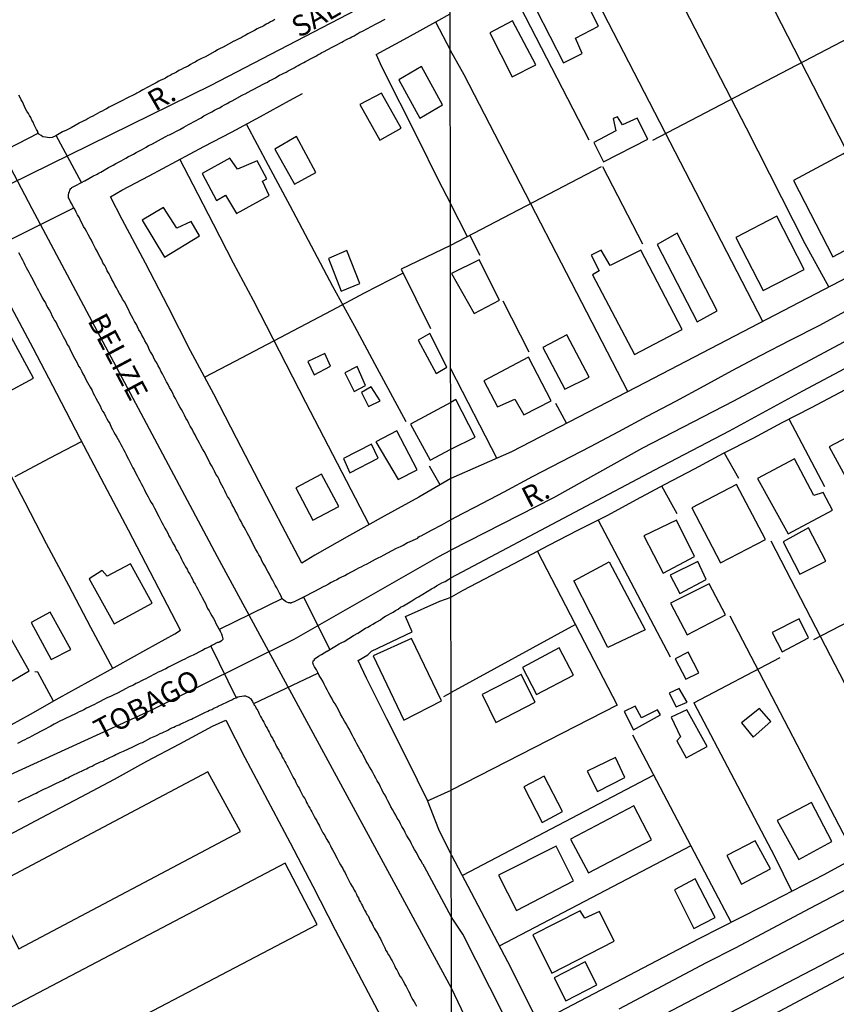
# Model space of a CAD drawing. Units: millimetres. Extents: x 185548 to 187960, y 1660429 to 1663203.
# Drawn here: x 186461 to 186559, y 1662438 to 1662556 of the extents above; entities that cross this region are included whole.
import ezdxf
from ezdxf.enums import TextEntityAlignment as Align

# ---------------------------------------------------------------- set-up
doc = ezdxf.new("R2010")
doc.units = ezdxf.units.MM
for name, color, linetype in [('V-CRUZAMENTO', 1, 'Continuous'), ('V-EDIFICACAO', 2, 'Continuous'), ('V-EDIFICACAO_IDENTIFICADA', 40, 'Continuous'), ('V-EIXO_DE_LOGRADOURO', 3, 'Continuous'), ('V-LOTE', 1, 'Continuous'), ('V-NOME_DOS_LOGRADOUROS', 7, 'Continuous'), ('V-QUADRA', 2, 'Continuous'), ('V-TESTADA', 5, 'Continuous'), ('X-LIMITE_1000', 7, 'Continuous')]:
    doc.layers.add(name, color=color, linetype=linetype)

msp = doc.modelspace()

# ---------------------------------------------------------------- linework, layer by layer
at = {"layer": 'V-CRUZAMENTO'}
msp.add_lwpolyline([(186459.62, 1662529.73), (186467.17, 1662533.51), (186467.11, 1662533.62), (186466.94, 1662533.97), (186466.72, 1662534.31), (186466.57, 1662534.65), (186466.55, 1662534.65), (186466.55, 1662534.99), (186466.57, 1662535.34), (186466.64, 1662535.42), (186466.7, 1662535.64), (186466.7, 1662535.66), (186466.79, 1662535.7), (186466.79, 1662535.81), (186466.9, 1662535.85), (186466.94, 1662535.94), (186467.02, 1662535.96), (186467.26, 1662536.11), (186467.56, 1662536.26), (186467.86, 1662536.41), (186468.08, 1662536.53), (186465.06, 1662542.2), (186464.99, 1662542.16), (186464.56, 1662541.96), (186464.3, 1662541.92), (186464.3, 1662541.9), (186464, 1662541.94), (186463.75, 1662541.98), (186463.45, 1662542.05), (186463.23, 1662542.18), (186462.95, 1662542.37), (186462.91, 1662542.39), (186462.91, 1662542.48), (186455.27, 1662538.54)], dxfattribs=at)
msp.add_lwpolyline([(186494.86, 1662486.65), (186494.18, 1662486.3), (186493.69, 1662486.06), (186493.35, 1662485.94), (186493.34, 1662485.91), (186493.22, 1662485.91), (186493.2, 1662485.96), (186493, 1662485.96), (186492.83, 1662486.04), (186492.66, 1662486.11), (186492.42, 1662486.3), (186492.29, 1662486.39), (186492.29, 1662486.47), (186492.28, 1662486.48), (186484.66, 1662482.75), (186484.79, 1662482.53), (186484.93, 1662482.23), (186485.04, 1662481.93), (186485.11, 1662481.63), (186485.11, 1662481.52), (186485.04, 1662481.46), (186484.96, 1662481.39), (186484.77, 1662481.26), (186484.7, 1662481.26), (186484.64, 1662481.17), (186484.47, 1662481.17), (186484.38, 1662481.13), (186484.31, 1662481.09), (186484.17, 1662481), (186483.87, 1662480.85), (186483.67, 1662480.74), (186486.72, 1662474.51), (186486.93, 1662474.63), (186487.13, 1662474.67), (186487.38, 1662474.72), (186487.64, 1662474.74), (186487.85, 1662474.74), (186487.9, 1662474.7), (186488, 1662474.67), (186488.13, 1662474.65), (186488.16, 1662474.61), (186488.18, 1662474.59), (186488.28, 1662474.59), (186488.3, 1662474.5), (186488.37, 1662474.48), (186488.45, 1662474.44), (186488.54, 1662474.33), (186488.69, 1662474.08), (186488.73, 1662473.97), (186488.76, 1662473.9), (186488.84, 1662473.82), (186496.56, 1662477.5), (186496.54, 1662477.55), (186496.37, 1662477.89), (186496.15, 1662478.24), (186496, 1662478.58), (186495.98, 1662478.68), (186495.96, 1662478.71), (186496, 1662478.92), (186496, 1662478.97), (186496.11, 1662479.05), (186496.13, 1662479.11), (186496.16, 1662479.2), (186496.24, 1662479.27), (186496.63, 1662479.52), (186496.99, 1662479.73), (186497.29, 1662479.93), (186497.64, 1662480.12), (186497.66, 1662480.13), (186498, 1662480.33)], close=True, dxfattribs=at)
at = {"layer": 'V-EDIFICACAO'}
for points in [[(186525.34, 1662559.95), (186525.73, 1662558.96), (186522.82, 1662557.37), (186526.12, 1662550.95), (186528.35, 1662552.08), (186527.56, 1662553.92), (186530.35, 1662555.37), (186527.49, 1662561.01), (186525.34, 1662559.95)], [(186519.98, 1662556), (186517.24, 1662554.54), (186519.92, 1662549.24), (186522.77, 1662550.7), (186519.98, 1662556)], [(186509.04, 1662550.5), (186506.28, 1662548.88), (186508.82, 1662544.29), (186511.54, 1662545.88), (186509.04, 1662550.5)], [(186504.22, 1662547.28), (186501.6, 1662545.91), (186504.02, 1662541.63), (186506.57, 1662543.06), (186504.22, 1662547.28)], [(186533.24, 1662543.49), (186532.63, 1662544.46), (186532.08, 1662544.25), (186532.4, 1662542.75), (186529.78, 1662541.34), (186530.92, 1662539.03), (186536.28, 1662541.76), (186534.98, 1662544.28), (186533.24, 1662543.49)], [(186493.99, 1662542.07), (186491.38, 1662540.54), (186493.73, 1662536.35), (186496.32, 1662537.74), (186493.99, 1662542.07), (186493.99, 1662542.07)], [(186486.86, 1662538.15), (186485.96, 1662539.47), (186482.64, 1662537.62), (186484.35, 1662534.37), (186485.45, 1662535.01), (186486.74, 1662532.79), (186490.7, 1662534.96), (186489.89, 1662536.72), (186490.41, 1662536.99), (186489.24, 1662539.16), (186486.86, 1662538.15)], [(186553.8, 1662536.77), (186558.56, 1662527.6), (186564.61, 1662530.79), (186559.85, 1662540.03), (186553.8, 1662536.77)], [(186479.59, 1662531.03), (186477.98, 1662533.55), (186475.39, 1662531.99), (186478.08, 1662527.56), (186482.32, 1662530.13), (186481.3, 1662531.83), (186479.59, 1662531.03)], [(186551.79, 1662532.49), (186546.85, 1662529.93), (186550.14, 1662523.55), (186555.11, 1662526.09), (186551.79, 1662532.49)], [(186539.79, 1662530.45), (186537.39, 1662529.07), (186542.22, 1662519.76), (186544.63, 1662521.1), (186539.79, 1662530.45)], [(186500.05, 1662528.36), (186497.83, 1662527.41), (186499.34, 1662523.48), (186501.59, 1662524.39), (186500.05, 1662528.36)], [(186535.43, 1662528.4), (186531.72, 1662526.54), (186530.66, 1662528.4), (186529.43, 1662527.79), (186530.4, 1662525.92), (186529.63, 1662525.42), (186534.67, 1662515.84), (186540.41, 1662518.83), (186535.43, 1662528.4)], [(186512.64, 1662525.59), (186515.38, 1662520.78), (186515.38, 1662520.78), (186515.38, 1662520.78), (186518.43, 1662522.38), (186515.95, 1662527.23), (186512.64, 1662525.59)], [(186456.99, 1662522.79), (186451.24, 1662519.72), (186455.32, 1662511.56), (186457.77, 1662512.79), (186458.89, 1662511.13), (186462.3, 1662513.01), (186456.99, 1662522.79)], [(186510.02, 1662518.37), (186508.64, 1662517.58), (186510.79, 1662513.57), (186512.06, 1662514.33), (186510.02, 1662518.37)], [(186526.54, 1662518.22), (186523.63, 1662516.69), (186526.28, 1662511.67), (186529.2, 1662513.13), (186526.54, 1662518.22)], [(186495.34, 1662514.98), (186496.12, 1662513.4), (186498.07, 1662514.42), (186497.4, 1662515.97), (186495.34, 1662514.98)], [(186521.91, 1662515.52), (186521.91, 1662515.52), (186516.52, 1662512.68), (186518.18, 1662509.55), (186520.28, 1662510.47), (186521.36, 1662508.56), (186524.65, 1662510.28), (186521.91, 1662515.52)], [(186499.8, 1662513.63), (186500.93, 1662511.37), (186502.27, 1662512.11), (186501.29, 1662514.38), (186499.8, 1662513.63)], [(186502.98, 1662511.93), (186501.82, 1662511.26), (186502.63, 1662509.58), (186504.04, 1662510.28), (186502.98, 1662511.93)], [(186512.55, 1662510.08), (186507.71, 1662507.47), (186510.06, 1662503.14), (186512.56, 1662504.45), (186515.48, 1662505.91), (186513.15, 1662510.43)], [(186506.05, 1662506.66), (186503.53, 1662505.32), (186506.21, 1662500.79), (186508.5, 1662501.95), (186506.05, 1662506.66)], [(186558.1, 1662504.73), (186560.03, 1662501.19), (186564.35, 1662503.48), (186562.52, 1662507.06), (186558.1, 1662504.73)], [(186499.63, 1662503.33), (186500.39, 1662501.61), (186503.82, 1662503.38), (186502.99, 1662505.03)], [(186549.49, 1662500.91), (186553.18, 1662494.24), (186558.51, 1662497.12), (186557.39, 1662499.23), (186556.24, 1662498.88), (186553.94, 1662503.3), (186549.49, 1662500.91)], [(186496.97, 1662501.42), (186496.97, 1662501.42), (186493.88, 1662499.8), (186495.96, 1662495.9), (186499.06, 1662497.54), (186496.97, 1662501.42)], [(186546.95, 1662500.2), (186541.57, 1662497.38), (186545.03, 1662490.75), (186550.42, 1662493.59), (186546.95, 1662500.2)], [(186535.77, 1662494), (186538.1, 1662489.51), (186541.9, 1662491.54), (186539.73, 1662495.91), (186535.77, 1662494)], [(186555.63, 1662494.96), (186552.56, 1662493.28), (186554.56, 1662489.39), (186557.71, 1662490.98), (186555.63, 1662494.96)], [(186527.38, 1662488.6), (186531.61, 1662490.9), (186535.93, 1662482.72), (186531.45, 1662480.57), (186527.38, 1662488.6)], [(186538.97, 1662489.29), (186540.13, 1662487.09), (186543.31, 1662488.78), (186542.27, 1662490.93), (186538.97, 1662489.29)], [(186470.59, 1662489.84), (186469, 1662488.84), (186472.02, 1662483.41), (186476.61, 1662485.92), (186474.01, 1662490.64), (186471.17, 1662489.16), (186470.59, 1662489.84)], [(186539.01, 1662485.9), (186541.01, 1662482.1), (186545.61, 1662484.51), (186543.67, 1662488.25), (186539.01, 1662485.9)], [(186464.33, 1662484.82), (186462.05, 1662483.6), (186464.44, 1662479.12), (186466.8, 1662480.32), (186464.33, 1662484.82)], [(186551.24, 1662482.37), (186552.43, 1662480.06), (186555.62, 1662481.73), (186554.48, 1662484.01), (186551.24, 1662482.37)], [(186459.15, 1662482.46), (186454.8, 1662479.83), (186455.91, 1662477.99), (186457.74, 1662479.07), (186459.28, 1662476.3), (186461.78, 1662477.76), (186459.15, 1662482.46)], [(186507.82, 1662481.64), (186507.82, 1662481.64), (186503.19, 1662479.57), (186506.91, 1662471.83), (186511.42, 1662474.15), (186507.82, 1662481.64)], [(186521.2, 1662478.18), (186522.88, 1662474.94), (186527.33, 1662477.26), (186525.61, 1662480.52), (186521.2, 1662478.18)], [(186541.12, 1662480), (186539.57, 1662479.23), (186540.85, 1662476.78), (186542.41, 1662477.54), (186541.12, 1662480)], [(186516.31, 1662474.94), (186517.99, 1662471.54), (186522.69, 1662473.99), (186521.02, 1662477.31), (186516.31, 1662474.94)], [(186540.04, 1662475.65), (186538.82, 1662475.08), (186539.68, 1662473.44), (186541, 1662474), (186540.04, 1662475.65)], [(186535.52, 1662472.1), (186535.52, 1662472.1), (186534.73, 1662473.53), (186533.43, 1662472.87), (186534.53, 1662470.68), (186537.81, 1662472.48), (186537.43, 1662473.09), (186537.43, 1662473.09), (186535.52, 1662472.1)], [(186547.53, 1662471.51), (186548.94, 1662469.79), (186551.06, 1662471.66), (186549.7, 1662473.23), (186547.53, 1662471.51)], [(186540.98, 1662473.06), (186539.06, 1662472.2), (186540.2, 1662469.84), (186539.78, 1662469.34), (186540.89, 1662467.28), (186543.4, 1662468.68), (186540.98, 1662473.06)], [(186528.96, 1662465.68), (186530.22, 1662463.23), (186533.51, 1662464.94), (186532.36, 1662467.33), (186528.96, 1662465.68)], [(186523.81, 1662465.09), (186521.33, 1662463.79), (186523.54, 1662459.52), (186526.01, 1662460.83), (186523.81, 1662465.09)], [(186526.96, 1662457.5), (186529.11, 1662453.47), (186536.7, 1662457.41), (186534.57, 1662461.51), (186526.96, 1662457.5)], [(186551.84, 1662459.75), (186554.45, 1662455.05), (186558.43, 1662457.21), (186555.96, 1662461.91), (186551.84, 1662459.75)], [(186518.31, 1662453.16), (186520.46, 1662448.91), (186527.33, 1662452.5), (186525.24, 1662456.66), (186518.31, 1662453.16)], [(186549.19, 1662457.3), (186549.19, 1662457.3), (186545.79, 1662455.53), (186547.56, 1662452.11), (186551.05, 1662453.94), (186549.19, 1662457.3)], [(186541.98, 1662452.74), (186539.48, 1662451.42), (186541.82, 1662446.74), (186544.37, 1662448.07), (186541.98, 1662452.74)], [(186528.7, 1662448.02), (186528.11, 1662448.9), (186522.44, 1662445.99), (186524.71, 1662441.37), (186532.22, 1662445.25), (186530.44, 1662448.79), (186528.7, 1662448.02)], [(186525, 1662440.84), (186526.39, 1662438.05), (186530.14, 1662439.98), (186528.74, 1662442.73), (186525, 1662440.84)]]:
    msp.add_lwpolyline(points, close=True, dxfattribs=at)
at = {"layer": 'V-EDIFICACAO_IDENTIFICADA'}
for points in [[(186483.31, 1662465.6), (186456.77, 1662451.59), (186456.77, 1662451.59), (186460.55, 1662444.31), (186487.23, 1662458.43)], [(186492.62, 1662454.63), (186457.39, 1662436.11), (186457.39, 1662436.11), (186461.12, 1662428.72), (186496.45, 1662447.25)]]:
    msp.add_lwpolyline(points, close=True, dxfattribs=at)
at = {"layer": 'V-EIXO_DE_LOGRADOURO'}
for points in [[(186520.06, 1662647.33), (186530.94, 1662628.36), (186546.88, 1662597.8), (186553.77, 1662584.4), (186558.44, 1662574.27), (186565.1, 1662561.39), (186571.76, 1662548.51), (186578.19, 1662535.41), (186581.02, 1662528.62), (186546.57, 1662510.24), (186535.62, 1662504.56), (186524.9, 1662498.58), (186512.57, 1662492.31)], [(186512.63, 1662439.58), (186484.45, 1662491.48), (186462.14, 1662533.38), (186439.64, 1662576.24), (186417.14, 1662619.1), (186401.56, 1662647.18)], [(186833.95, 1662591.06), (186803.65, 1662575.19), (186777.42, 1662560.85), (186750.43, 1662547.25), (186723.59, 1662533.35), (186696.75, 1662519.45), (186670.22, 1662505.55), (186643.69, 1662491.65), (186617.16, 1662477.75), (186590.63, 1662463.85), (186564.1, 1662449.95), (186537.57, 1662436.05), (186519.01, 1662426.16), (186512.63, 1662439.58)], [(186512.48, 1662563.2), (186483.68, 1662548.2), (186459.44, 1662536.28), (186430.4, 1662520.9), (186413.67, 1662511.87), (186397.04, 1662502.84), (186380.41, 1662493.81), (186363.78, 1662485.35), (186347.15, 1662476.6), (186330.52, 1662467.95), (186313.89, 1662459.3), (186298.6, 1662451.04), (186286.39, 1662443.35), (186271.78, 1662435.47), (186255.34, 1662427.49), (186238.9, 1662419.51), (186222.85, 1662411.05), (186207.76, 1662402.4), (186199.43, 1662398.24)], [(186167.1, 1662307.43), (186187.08, 1662318.6), (186201.31, 1662327.15), (186215.92, 1662335.03), (186227.76, 1662342.91), (186243.91, 1662350.98), (186260.45, 1662359.73), (186276.99, 1662368.48), (186293.53, 1662377.23), (186310.64, 1662386.36), (186323.23, 1662392.7), (186337.94, 1662400.1), (186352.84, 1662408.27), (186369.38, 1662417.59), (186386.59, 1662427.49), (186404.09, 1662437.29), (186422.45, 1662446.61), (186440.52, 1662455.93), (186458.59, 1662464.87), (186476.47, 1662473.04), (186493.68, 1662481.59), (186511.11, 1662491.53), (186512.57, 1662492.31)]]:
    msp.add_lwpolyline(points, dxfattribs=at)
at = {"layer": 'V-LOTE'}
for points in [[(186560.07, 1662540.64), (186543.86, 1662572.23), (186543.54, 1662572.65)], [(186535.09, 1662568.31), (186548.11, 1662543.11), (186555.18, 1662529.19), (186558.07, 1662523.96)], [(186550.1, 1662519.82), (186527.82, 1662563.01), (186527.25, 1662564.26)], [(186519.59, 1662560.3), (186529.17, 1662541.66)], [(186503.55, 1662551.93), (186507.33, 1662553.98), (186510.74, 1662555.89), (186512.49, 1662556.86)], [(186510.72, 1662555.88), (186512.5, 1662552.42)], [(186562.34, 1662554.91), (186536.83, 1662541.6)], [(186503.55, 1662551.93), (186504.21, 1662550.5), (186508.57, 1662541.85), (186511.03, 1662536.86), (186512.52, 1662534)], [(186533.85, 1662511.37), (186514.18, 1662549.5), (186512.5, 1662552.42)], [(186512.56, 1662500.9), (186508.7, 1662498.68), (186504.52, 1662496.39), (186500.36, 1662494.04), (186496.2, 1662491.67), (186494.6, 1662490.74), (186492.24, 1662495.22), (186489.5, 1662500.5), (186486.76, 1662505.78), (186484.04, 1662511.06), (186481.22, 1662516.3), (186478.52, 1662521.56), (186475.8, 1662526.82), (186472.98, 1662532.08), (186471.58, 1662534.8), (186472.96, 1662535.61), (186476.23, 1662537.36), (186479.52, 1662539.11), (186482.83, 1662540.86), (186486.14, 1662542.61), (186489.63, 1662544.5), (186493.12, 1662546.39), (186494.7, 1662547.24)], [(186507.17, 1662507.75), (186503.68, 1662514.2), (186500.99, 1662519.22), (186498.36, 1662524.02), (186495.79, 1662528.86), (186493.22, 1662533.72), (186490.59, 1662538.6), (186487.94, 1662543.58)], [(186502.73, 1662495.38), (186495.12, 1662510.05), (186488.8, 1662522.32), (186486.39, 1662526.84), (186483.98, 1662531.54), (186481.55, 1662536.24), (186479.95, 1662539.34)], [(186530.67, 1662538.44), (186512.53, 1662528.96)], [(186530.83, 1662538.46), (186535.62, 1662529.14)], [(186556.24, 1662481.55), (186579.61, 1662493.67), (186587.28, 1662497.74), (186610.51, 1662509.75), (186639.75, 1662525.01), (186647.43, 1662529.02), (186642.84, 1662537.94)], [(186572.22, 1662535.68), (186574.01, 1662532.26), (186535.98, 1662512.47), (186519.85, 1662504.13), (186512.56, 1662500.9)], [(186514.55, 1662530.02), (186512.52, 1662534)], [(186514.83, 1662530.16), (186516.05, 1662527.8)], [(186512.53, 1662528.96), (186506.59, 1662526.1), (186510.11, 1662518.97)], [(186506.83, 1662525.61), (186502.11, 1662523.22), (186498.25, 1662521.15), (186494.35, 1662519.1), (186490.45, 1662517.05), (186486.55, 1662515), (186482.93, 1662513.12)], [(186586.1, 1662525.24), (186566.16, 1662514.82), (186555.93, 1662509.44), (186552.4, 1662507.6), (186548.92, 1662505.73), (186545.34, 1662503.92), (186541.86, 1662502.05), (186538.33, 1662500.21), (186534.88, 1662498.34), (186531.43, 1662496.47), (186527.82, 1662494.66), (186524.32, 1662492.85), (186520.9, 1662491.04), (186517.45, 1662489.23), (186514, 1662487.42), (186512.58, 1662486.63)], [(186448.26, 1662522.78), (186450.86, 1662517.94), (186453.46, 1662513), (186456, 1662508.02), (186458.66, 1662503.04), (186461.28, 1662498.06), (186463.86, 1662493.08), (186466.52, 1662488.06), (186469.18, 1662483.04), (186471.84, 1662478.08)], [(186458.48, 1662470.64), (186461.94, 1662472.55), (186465.42, 1662474.5), (186468.9, 1662476.45), (186472.38, 1662478.38), (186475.86, 1662480.31), (186479.34, 1662482.24), (186480.03, 1662482.68), (186473.75, 1662494.68), (186470.86, 1662500.15), (186467.97, 1662505.64), (186465.12, 1662511.13), (186462.27, 1662516.6), (186459.36, 1662522.09)], [(186521.98, 1662516.11), (186518.86, 1662522.25)], [(186518.15, 1662503.27), (186512.54, 1662514.12)], [(186526.49, 1662507.56), (186525.19, 1662509.94)], [(186557.58, 1662499.91), (186553.27, 1662508.06)], [(186460.1, 1662501.16), (186464.26, 1662503.35), (186468.11, 1662505.38)], [(186545.48, 1662503.99), (186547.2, 1662500.94)], [(186512.62, 1662455.6), (186519.36, 1662442.78), (186521.6, 1662438.42), (186523.08, 1662435.39), (186542.47, 1662445.54), (186550.04, 1662449.39), (186557.5, 1662453.24), (186564.85, 1662457.25), (186572.31, 1662461.21), (186579.61, 1662465.06), (186586.96, 1662468.91), (186594.31, 1662472.76), (186601.71, 1662476.55), (186609.06, 1662480.34), (186616.08, 1662484.13), (186623.21, 1662487.92), (186630.45, 1662491.71), (186637.58, 1662495.5), (186644.88, 1662499.29), (186652.18, 1662503.08), (186653.45, 1662503.73)], [(186511.27, 1662500.16), (186509.97, 1662502.41)], [(186539.8, 1662496.65), (186537.96, 1662500.01)], [(186530.31, 1662495.91), (186538.97, 1662479.46)], [(186551.06, 1662493.43), (186557.07, 1662481.86), (186564.54, 1662467.45)], [(186523, 1662492.15), (186532.57, 1662473.65), (186512.61, 1662463.41)], [(186507.09, 1662484.32), (186511.25, 1662486.17), (186512.58, 1662486.63)], [(186507.9, 1662482.48), (186507.09, 1662484.32)], [(186561.29, 1662455.31), (186546.18, 1662484.33)], [(186527.56, 1662483.33), (186512.59, 1662475.17)], [(186512.62, 1662455.6), (186511.12, 1662458.67), (186509.74, 1662462.16), (186507.33, 1662467.07), (186504.87, 1662471.98), (186502.41, 1662476.89), (186501.42, 1662479.02), (186502.57, 1662479.69)], [(186541.81, 1662473.9), (186552.19, 1662479.39)], [(186464.72, 1662474.11), (186462.83, 1662477.62), (186462.49, 1662477.66)], [(186511.72, 1662474.67), (186512.59, 1662475.17)], [(186541.81, 1662473.9), (186551.51, 1662455.46), (186553.59, 1662451.22)], [(186432.53, 1662443.74), (186447.94, 1662452.03), (186451.96, 1662454.1), (186455.98, 1662456.23), (186460, 1662458.36), (186464.02, 1662460.49), (186468.04, 1662462.62), (186472.06, 1662464.75), (186475.98, 1662466.88), (186479.92, 1662468.99), (186483.86, 1662471.1), (186485.48, 1662471.85), (186487.74, 1662467.33), (186490.5, 1662462.22), (186493.22, 1662457.07), (186495.94, 1662451.87), (186498.62, 1662446.59), (186501.42, 1662441.33), (186504.18, 1662436.07), (186506.9, 1662430.81), (186509.62, 1662425.55), (186512.66, 1662420.21)], [(186534.41, 1662470.08), (186543.93, 1662451.98), (186546.3, 1662447.49)], [(186536, 1662428.24), (186565.78, 1662444.05), (186594.75, 1662459.3), (186601.57, 1662462.89), (186608.39, 1662466.48), (186613.36, 1662469.09)], [(186513.99, 1662453.18), (186536.96, 1662465.23)], [(186509.76, 1662462.11), (186512.61, 1662463.41)], [(186541.44, 1662456.71), (186518.39, 1662444.65)]]:
    msp.add_lwpolyline(points, dxfattribs=at)
at = {"layer": 'V-QUADRA'}
for points in [[(186491.37, 1662556.14), (186491.12, 1662556.01), (186490.86, 1662555.88), (186490.6, 1662555.73), (186490.34, 1662555.58), (186490.04, 1662555.41), (186489.79, 1662555.28), (186489.49, 1662555.15), (186489.23, 1662555.03), (186488.93, 1662554.85), (186488.67, 1662554.7), (186488.37, 1662554.55), (186488.11, 1662554.42), (186487.81, 1662554.25), (186487.56, 1662554.12), (186487.3, 1662553.97), (186487.04, 1662553.82), (186486.78, 1662553.7), (186486.48, 1662553.57), (186486.42, 1662553.55), (186485.15, 1662552.84), (186484.72, 1662552.62), (186484.47, 1662552.49), (186484.17, 1662552.32), (186484.06, 1662552.26), (186483.01, 1662551.68), (186482.62, 1662551.49), (186482.32, 1662551.34), (186482.06, 1662551.21), (186481.76, 1662551.04), (186481.51, 1662550.91), (186481.21, 1662550.74), (186480.95, 1662550.56), (186480.65, 1662550.43), (186480.39, 1662550.31), (186480.09, 1662550.13), (186479.83, 1662550.01), (186479.53, 1662549.83), (186479.28, 1662549.71), (186479.02, 1662549.58), (186479.02, 1662549.58), (186478.76, 1662549.43), (186478.5, 1662549.28), (186478.2, 1662549.1), (186477.95, 1662548.98), (186477.65, 1662548.85), (186477.39, 1662548.72), (186477.09, 1662548.55), (186476.83, 1662548.4), (186476.68, 1662548.34), (186475.46, 1662547.69), (186475.07, 1662547.47), (186474.77, 1662547.3), (186474.62, 1662547.22), (186473.48, 1662546.64), (186473.05, 1662546.42), (186472.8, 1662546.29), (186472.54, 1662546.17), (186472.24, 1662546.02), (186471.98, 1662545.87), (186471.68, 1662545.72), (186471.42, 1662545.59), (186471.12, 1662545.42), (186470.87, 1662545.29), (186470.57, 1662545.12), (186470.31, 1662544.99), (186470.01, 1662544.86), (186469.75, 1662544.69), (186469.45, 1662544.51), (186469.19, 1662544.39), (186468.89, 1662544.26), (186468.64, 1662544.09), (186468.38, 1662543.96), (186468.12, 1662543.83), (186467.86, 1662543.72), (186467.8, 1662543.68), (186466.85, 1662543.14), (186466.45, 1662542.93), (186466.19, 1662542.8), (186465.89, 1662542.69), (186465.82, 1662542.65), (186464.99, 1662542.16), (186464.56, 1662541.96), (186464.3, 1662541.92), (186464.3, 1662541.9), (186464, 1662541.94), (186463.75, 1662541.98), (186463.45, 1662542.05), (186463.23, 1662542.18), (186462.95, 1662542.37), (186462.91, 1662542.39), (186462.91, 1662542.48), (186462.84, 1662542.52), (186462.82, 1662542.67), (186462.69, 1662542.93), (186462.52, 1662543.23), (186462.39, 1662543.49), (186462.26, 1662543.79), (186462.13, 1662544.05), (186461.99, 1662544.35), (186461.83, 1662544.6), (186461.71, 1662544.86), (186461.53, 1662545.12), (186461.36, 1662545.42), (186461.23, 1662545.68), (186461.1, 1662545.98), (186460.98, 1662546.23), (186460.85, 1662546.49), (186460.7, 1662546.79), (186460.55, 1662547.05)], [(186560.4, 1662521.23), (186556.92, 1662519.35), (186553.36, 1662517.52), (186549.8, 1662515.69), (186546.4, 1662513.86), (186543, 1662512.03), (186539.6, 1662510.2), (186536.17, 1662508.37), (186532.74, 1662506.54), (186529.31, 1662504.71), (186525.83, 1662502.91), (186522.35, 1662501.11), (186518.95, 1662499.28), (186515.5, 1662497.48), (186513.92, 1662496.65), (186512.57, 1662495.96), (186511.42, 1662495.32), (186510.19, 1662494.65), (186508.95, 1662493.98), (186508.94, 1662493.98), (186508.79, 1662493.94), (186508.7, 1662493.87), (186508.6, 1662493.85), (186508.58, 1662493.81), (186508.53, 1662493.7), (186507.33, 1662493.16), (186506.82, 1662492.86), (186506.52, 1662492.73), (186506.17, 1662492.56), (186505.98, 1662492.48), (186504.93, 1662491.92), (186504.42, 1662491.64), (186504.11, 1662491.49), (186503.77, 1662491.32), (186503.43, 1662491.15), (186503.09, 1662490.97), (186502.74, 1662490.76), (186502.44, 1662490.61), (186502.1, 1662490.44), (186501.8, 1662490.29), (186501.46, 1662490.12), (186501.15, 1662489.95), (186500.81, 1662489.77), (186500.47, 1662489.6), (186500.13, 1662489.41), (186499.78, 1662489.22), (186499.48, 1662489.07), (186499.14, 1662488.92), (186498.84, 1662488.74), (186498.49, 1662488.57), (186498.15, 1662488.4), (186497.81, 1662488.21), (186497.47, 1662488.01), (186497.19, 1662487.87), (186496.16, 1662487.33), (186495.66, 1662487.07), (186495.32, 1662486.88), (186495.08, 1662486.77), (186494.18, 1662486.3), (186493.69, 1662486.06), (186493.35, 1662485.94), (186493.34, 1662485.91), (186493.22, 1662485.91), (186493.2, 1662485.96), (186493, 1662485.96), (186492.83, 1662486.04), (186492.66, 1662486.11), (186492.42, 1662486.3), (186492.29, 1662486.39), (186492.29, 1662486.47), (186492.23, 1662486.52), (186492.18, 1662486.6), (186492.16, 1662486.67), (186491.93, 1662487.12), (186491.78, 1662487.42), (186491.61, 1662487.76), (186491.41, 1662488.06), (186491.24, 1662488.4), (186491.09, 1662488.71), (186490.9, 1662489.05), (186490.71, 1662489.39), (186490.51, 1662489.73), (186490.32, 1662490.08), (186490.19, 1662490.38), (186489.98, 1662490.72), (186489.8, 1662491.02), (186489.68, 1662491.37), (186489.46, 1662491.71), (186489.29, 1662492.05), (186489.1, 1662492.39), (186488.9, 1662492.74), (186488.73, 1662493.08), (186488.56, 1662493.38), (186488.39, 1662493.72), (186488.22, 1662494.02), (186488.02, 1662494.37), (186487.87, 1662494.71), (186487.68, 1662495.05), (186487.49, 1662495.4), (186487.32, 1662495.74), (186487.1, 1662496.08), (186486.97, 1662496.38), (186486.78, 1662496.73), (186486.59, 1662497.07), (186486.44, 1662497.41), (186486.22, 1662497.76), (186486.07, 1662498.1), (186485.9, 1662498.44), (186485.69, 1662498.74), (186485.53, 1662499.09), (186485.34, 1662499.43), (186485.17, 1662499.77), (186485, 1662500.12), (186484.79, 1662500.46), (186484.66, 1662500.8), (186484.49, 1662501.1), (186484.49, 1662501.1), (186484.27, 1662501.45), (186484.1, 1662501.79), (186483.93, 1662502.13), (186483.76, 1662502.48), (186483.56, 1662502.82), (186483.37, 1662503.16), (186483.24, 1662503.46), (186483.05, 1662503.81), (186482.85, 1662504.15), (186482.68, 1662504.49), (186482.47, 1662504.84), (186482.32, 1662505.18), (186482.1, 1662505.52), (186481.93, 1662505.82), (186481.78, 1662506.17), (186481.57, 1662506.51), (186481.4, 1662506.85), (186481.18, 1662507.2), (186481.01, 1662507.54), (186480.84, 1662507.88), (186480.67, 1662508.18), (186480.5, 1662508.53), (186480.32, 1662508.87), (186480.13, 1662509.21), (186479.94, 1662509.55), (186479.74, 1662509.9), (186479.57, 1662510.24), (186479.42, 1662510.54), (186479.21, 1662510.88), (186479.08, 1662511.19), (186478.89, 1662511.53), (186478.69, 1662511.87), (186478.52, 1662512.21), (186478.31, 1662512.56), (186478.18, 1662512.86), (186478.01, 1662513.2), (186477.84, 1662513.5), (186477.66, 1662513.84), (186477.51, 1662514.15), (186477.32, 1662514.49), (186477.15, 1662514.83), (186476.93, 1662515.17), (186476.76, 1662515.52), (186476.63, 1662515.82), (186476.42, 1662516.16), (186476.25, 1662516.46), (186476.12, 1662516.81), (186475.91, 1662517.15), (186475.73, 1662517.49), (186475.54, 1662517.83), (186475.35, 1662518.18), (186475.18, 1662518.52), (186475, 1662518.82), (186474.83, 1662519.16), (186474.7, 1662519.46), (186474.49, 1662519.81), (186474.32, 1662520.15), (186474.1, 1662520.49), (186473.93, 1662520.84), (186473.78, 1662521.18), (186473.59, 1662521.52), (186473.46, 1662521.82), (186473.27, 1662522.17), (186473.05, 1662522.51), (186472.88, 1662522.85), (186472.66, 1662523.2), (186472.47, 1662523.54), (186472.3, 1662523.88), (186472.11, 1662524.18), (186471.96, 1662524.53), (186471.76, 1662524.87), (186471.57, 1662525.21), (186471.44, 1662525.56), (186471.19, 1662525.9), (186471.06, 1662526.24), (186470.89, 1662526.54), (186470.67, 1662526.89), (186470.54, 1662527.23), (186470.33, 1662527.57), (186470.16, 1662527.92), (186469.98, 1662528.26), (186469.77, 1662528.6), (186469.64, 1662528.9), (186469.47, 1662529.25), (186469.28, 1662529.59), (186469.08, 1662529.93), (186468.91, 1662530.28), (186468.74, 1662530.62), (186468.53, 1662530.96), (186468.35, 1662531.26), (186468.18, 1662531.61), (186467.99, 1662531.95), (186467.84, 1662532.29), (186467.63, 1662532.64), (186467.45, 1662532.98), (186467.28, 1662533.32), (186467.11, 1662533.62), (186466.94, 1662533.97), (186466.72, 1662534.31), (186466.57, 1662534.65), (186466.57, 1662534.65), (186466.55, 1662534.65), (186466.55, 1662534.99), (186466.57, 1662535.34), (186466.64, 1662535.42), (186466.7, 1662535.64), (186466.7, 1662535.66), (186466.79, 1662535.7), (186466.79, 1662535.81), (186466.9, 1662535.85), (186466.94, 1662535.94), (186467.02, 1662535.96), (186467.26, 1662536.11), (186467.56, 1662536.26), (186467.86, 1662536.41), (186468.16, 1662536.58), (186468.46, 1662536.73), (186468.48, 1662536.73), (186469.45, 1662537.31), (186469.97, 1662537.56), (186470.24, 1662537.71), (186470.42, 1662537.8), (186471.36, 1662538.34), (186471.9, 1662538.64), (186472.24, 1662538.81), (186472.56, 1662538.98), (186472.88, 1662539.15), (186473.16, 1662539.3), (186473.44, 1662539.45), (186473.74, 1662539.65), (186474.04, 1662539.8), (186474.36, 1662539.97), (186474.69, 1662540.14), (186475.01, 1662540.31), (186475.33, 1662540.48), (186475.6, 1662540.63), (186475.89, 1662540.81), (186476.18, 1662540.98), (186476.49, 1662541.13), (186476.64, 1662541.19), (186477.73, 1662541.79), (186478.25, 1662542.07), (186478.54, 1662542.22), (186478.69, 1662542.29), (186479.92, 1662542.93), (186480.43, 1662543.21), (186480.71, 1662543.38), (186480.99, 1662543.53), (186481.29, 1662543.7), (186481.59, 1662543.85), (186481.89, 1662544.02), (186482.19, 1662544.17), (186482.51, 1662544.34), (186482.84, 1662544.56), (186483.16, 1662544.73), (186483.48, 1662544.9), (186483.8, 1662545.05), (186484.12, 1662545.24), (186484.42, 1662545.39), (186484.72, 1662545.54), (186485.02, 1662545.72), (186485.32, 1662545.89), (186485.64, 1662546.06), (186485.97, 1662546.23), (186486.25, 1662546.36), (186487.45, 1662547.05), (186487.94, 1662547.3), (186488, 1662547.33), (186489.43, 1662548.08), (186489.98, 1662548.38), (186490.22, 1662548.5), (186490.47, 1662548.63), (186490.69, 1662548.76), (186490.96, 1662548.89), (186491.2, 1662549.02), (186491.44, 1662549.15), (186491.72, 1662549.32), (186491.95, 1662549.45), (186492.23, 1662549.58), (186492.47, 1662549.71), (186492.75, 1662549.83), (186492.98, 1662549.96), (186493.22, 1662550.09), (186493.47, 1662550.24), (186493.69, 1662550.35), (186493.94, 1662550.5), (186494.16, 1662550.61), (186494.37, 1662550.74), (186494.63, 1662550.86), (186494.87, 1662550.99), (186495.08, 1662551.1), (186495.92, 1662551.55), (186496.31, 1662551.76), (186496.54, 1662551.89), (186496.78, 1662552.02), (186497.03, 1662552.17), (186497.23, 1662552.26), (186498.26, 1662552.82), (186498.67, 1662553.03), (186498.92, 1662553.16), (186499.18, 1662553.31), (186499.18, 1662553.31), (186499.44, 1662553.44), (186499.65, 1662553.57), (186499.93, 1662553.7), (186500.17, 1662553.82), (186500.42, 1662553.97), (186500.64, 1662554.08), (186500.9, 1662554.21), (186501.15, 1662554.34), (186501.37, 1662554.47), (186501.62, 1662554.62), (186501.84, 1662554.72), (186502.08, 1662554.85), (186502.36, 1662554.98), (186502.59, 1662555.11), (186502.87, 1662555.26), (186503.13, 1662555.39), (186503.41, 1662555.54), (186503.64, 1662555.67), (186503.79, 1662555.74), (186504.65, 1662556.2)], [(186460.5, 1662528.13), (186460.66, 1662527.83), (186460.83, 1662527.53), (186461, 1662527.23), (186461.15, 1662526.93), (186461.28, 1662526.63), (186461.45, 1662526.33), (186461.6, 1662526.03), (186461.75, 1662525.73), (186461.92, 1662525.43), (186462.07, 1662525.13), (186462.22, 1662524.85), (186462.43, 1662524.44), (186462.61, 1662524.14), (186462.76, 1662523.84), (186462.93, 1662523.54), (186463.08, 1662523.24), (186463.23, 1662522.94), (186463.38, 1662522.64), (186463.57, 1662522.34), (186463.76, 1662522.04), (186463.89, 1662521.74), (186464.06, 1662521.44), (186464.24, 1662521.14), (186464.41, 1662520.84), (186464.54, 1662520.54), (186464.69, 1662520.24), (186464.86, 1662519.94), (186465.03, 1662519.68), (186465.2, 1662519.29), (186465.37, 1662518.99), (186465.52, 1662518.71), (186465.74, 1662518.31), (186465.89, 1662518.01), (186466.06, 1662517.71), (186466.21, 1662517.43), (186466.38, 1662517.06), (186466.6, 1662516.74), (186466.79, 1662516.33), (186466.94, 1662516.05), (186467.11, 1662515.69), (186467.26, 1662515.39), (186467.41, 1662515.11), (186467.63, 1662514.75), (186467.75, 1662514.45), (186467.93, 1662514.19), (186468.14, 1662513.8), (186468.27, 1662513.5), (186468.44, 1662513.18), (186468.65, 1662512.77), (186468.83, 1662512.47), (186468.98, 1662512.17), (186469.13, 1662511.89), (186469.36, 1662511.49), (186469.51, 1662511.19), (186469.68, 1662510.92), (186469.81, 1662510.58), (186470.01, 1662510.24), (186470.18, 1662509.94), (186470.33, 1662509.68), (186470.46, 1662509.34), (186470.63, 1662509.04), (186470.82, 1662508.78), (186470.99, 1662508.4), (186471.14, 1662508.1), (186471.31, 1662507.8), (186471.49, 1662507.52), (186471.66, 1662507.11), (186471.83, 1662506.81), (186472, 1662506.51), (186472.15, 1662506.21), (186472.34, 1662505.91), (186472.51, 1662505.61), (186472.66, 1662505.31), (186472.82, 1662505.01), (186472.99, 1662504.71), (186473.16, 1662504.41), (186473.33, 1662504.11), (186473.46, 1662503.81), (186473.59, 1662503.51), (186473.76, 1662503.23), (186473.97, 1662502.86), (186474.1, 1662502.52), (186474.27, 1662502.22), (186474.45, 1662501.94), (186474.62, 1662501.53), (186474.79, 1662501.23), (186474.96, 1662500.93), (186475.13, 1662500.65), (186475.33, 1662500.25), (186475.48, 1662499.95), (186475.65, 1662499.64), (186475.78, 1662499.34), (186475.97, 1662499), (186476.12, 1662498.72), (186476.31, 1662498.31), (186476.49, 1662498.01), (186476.68, 1662497.73), (186476.87, 1662497.33), (186477.04, 1662497.05), (186477.23, 1662496.64), (186477.23, 1662496.64), (186477.39, 1662496.34), (186477.56, 1662496.02), (186477.77, 1662495.61), (186477.94, 1662495.33), (186478.14, 1662494.93), (186478.31, 1662494.63), (186478.48, 1662494.33), (186478.61, 1662494.02), (186478.8, 1662493.7), (186479.01, 1662493.3), (186479.19, 1662493), (186479.36, 1662492.7), (186479.51, 1662492.39), (186479.68, 1662492.09), (186479.85, 1662491.79), (186480.02, 1662491.49), (186480.15, 1662491.19), (186480.28, 1662490.89), (186480.45, 1662490.59), (186480.62, 1662490.29), (186480.8, 1662489.99), (186480.92, 1662489.69), (186481.12, 1662489.39), (186481.29, 1662489.09), (186481.46, 1662488.79), (186481.59, 1662488.49), (186481.78, 1662488.19), (186481.93, 1662487.89), (186482.1, 1662487.61), (186482.3, 1662487.2), (186482.47, 1662486.9), (186482.64, 1662486.58), (186482.85, 1662486.17), (186483.03, 1662485.87), (186483.16, 1662485.57), (186483.28, 1662485.27), (186483.46, 1662484.97), (186483.63, 1662484.67), (186483.8, 1662484.37), (186483.97, 1662484.07), (186484.14, 1662483.77), (186484.27, 1662483.47), (186484.44, 1662483.19), (186484.61, 1662482.83), (186484.79, 1662482.53), (186484.93, 1662482.23), (186485.04, 1662481.93), (186485.11, 1662481.63), (186485.11, 1662481.52), (186485.04, 1662481.46), (186484.96, 1662481.39), (186484.77, 1662481.26), (186484.7, 1662481.26), (186484.64, 1662481.17), (186484.47, 1662481.17), (186484.38, 1662481.13), (186484.31, 1662481.09), (186484.17, 1662481), (186483.87, 1662480.85), (186483.57, 1662480.68), (186483.27, 1662480.55), (186482.96, 1662480.42), (186482.66, 1662480.23), (186482.56, 1662480.19), (186481.53, 1662479.65), (186481.12, 1662479.48), (186480.82, 1662479.33), (186480.52, 1662479.18), (186480.24, 1662479.05), (186478.98, 1662478.4), (186478.55, 1662478.19), (186478.25, 1662478.02), (186477.95, 1662477.89), (186477.65, 1662477.74), (186477.34, 1662477.59), (186477.04, 1662477.44), (186476.74, 1662477.29), (186476.44, 1662477.12), (186476.14, 1662476.97), (186475.84, 1662476.82), (186475.54, 1662476.67), (186475.24, 1662476.54), (186474.94, 1662476.37), (186474.64, 1662476.24), (186474.34, 1662476.05), (186474.04, 1662475.92), (186473.74, 1662475.79), (186473.46, 1662475.66), (186472.41, 1662475.1), (186471.98, 1662474.89), (186471.68, 1662474.72), (186471.38, 1662474.59), (186471.08, 1662474.46), (186471.02, 1662474.42), (186470.01, 1662473.9), (186469.58, 1662473.69), (186469.28, 1662473.54), (186468.98, 1662473.39), (186468.68, 1662473.26), (186468.38, 1662473.09), (186468.38, 1662473.09), (186468.12, 1662472.96), (186467.82, 1662472.83), (186467.52, 1662472.68), (186467.22, 1662472.53), (186466.92, 1662472.4), (186466.62, 1662472.23), (186466.32, 1662472.1), (186466.02, 1662471.97), (186465.76, 1662471.84), (186465.65, 1662471.78), (186464.82, 1662471.33), (186464.39, 1662471.11), (186464.09, 1662470.94), (186463.79, 1662470.79), (186463.49, 1662470.64), (186463.42, 1662470.6), (186462.54, 1662470.13), (186462.12, 1662469.91), (186461.82, 1662469.74), (186461.56, 1662469.61), (186461.26, 1662469.46), (186461, 1662469.33), (186460.7, 1662469.18), (186460.4, 1662469.01)], [(186518.84, 1662436.49), (186514.02, 1662446.06), (186512.62, 1662448.12), (186509.37, 1662454.17), (186509.3, 1662454.25), (186509.3, 1662454.38), (186509.22, 1662454.45), (186509.15, 1662454.56), (186508.98, 1662454.9), (186508.74, 1662455.24), (186508.57, 1662455.59), (186508.4, 1662455.93), (186508.19, 1662456.27), (186507.97, 1662456.62), (186507.82, 1662456.96), (186507.65, 1662457.3), (186507.44, 1662457.65), (186507.22, 1662457.99), (186507.05, 1662458.33), (186506.88, 1662458.67), (186506.66, 1662459.02), (186506.49, 1662459.36), (186506.32, 1662459.7), (186506.11, 1662460.05), (186505.94, 1662460.39), (186505.72, 1662460.73), (186505.55, 1662461.08), (186505.33, 1662461.42), (186505.16, 1662461.76), (186504.99, 1662462.11), (186504.82, 1662462.45), (186504.65, 1662462.79), (186504.43, 1662463.14), (186504.26, 1662463.48), (186504.07, 1662463.82), (186503.92, 1662464.17), (186503.7, 1662464.51), (186503.53, 1662464.85), (186503.34, 1662465.2), (186503.15, 1662465.54), (186502.96, 1662465.88), (186502.76, 1662466.23), (186502.55, 1662466.57), (186502.37, 1662466.91), (186502.2, 1662467.26), (186501.99, 1662467.6), (186501.84, 1662467.94), (186501.65, 1662468.28), (186501.45, 1662468.63), (186501.26, 1662468.97), (186501.09, 1662469.31), (186500.87, 1662469.66), (186500.7, 1662470), (186500.53, 1662470.34), (186500.34, 1662470.69), (186500.14, 1662471.03), (186499.95, 1662471.37), (186499.76, 1662471.72), (186499.56, 1662472.06), (186499.5, 1662472.17), (186499.29, 1662472.57), (186499.03, 1662473.09), (186498.83, 1662473.43), (186498.62, 1662473.78), (186498.4, 1662474.12), (186498.23, 1662474.46), (186498.04, 1662474.81), (186497.83, 1662475.15), (186497.68, 1662475.49), (186497.48, 1662475.84), (186497.31, 1662476.18), (186497.14, 1662476.52), (186496.93, 1662476.86), (186496.71, 1662477.21), (186496.54, 1662477.55), (186496.37, 1662477.89), (186496.15, 1662478.24), (186496, 1662478.58), (186495.98, 1662478.68), (186495.96, 1662478.71), (186496, 1662478.92), (186496, 1662478.97), (186496.11, 1662479.05), (186496.13, 1662479.11), (186496.16, 1662479.2), (186496.24, 1662479.27), (186496.63, 1662479.52), (186496.99, 1662479.73), (186497.29, 1662479.93), (186497.64, 1662480.12), (186497.66, 1662480.13), (186498.58, 1662480.68), (186499.1, 1662481), (186499.44, 1662481.17), (186499.72, 1662481.3), (186500.85, 1662482.01), (186501.37, 1662482.31), (186501.69, 1662482.5), (186501.97, 1662482.7), (186502.29, 1662482.89), (186502.57, 1662483.04), (186502.89, 1662483.23), (186503.17, 1662483.4), (186503.17, 1662483.4), (186503.47, 1662483.57), (186503.73, 1662483.7), (186504.07, 1662483.92), (186504.37, 1662484.13), (186504.71, 1662484.35), (186505.02, 1662484.52), (186505.31, 1662484.67), (186505.62, 1662484.84), (186505.91, 1662485.03), (186506.22, 1662485.21), (186506.49, 1662485.42), (186506.77, 1662485.57), (186506.84, 1662485.59), (186507.85, 1662486.21), (186508.36, 1662486.51), (186508.68, 1662486.69), (186509.71, 1662487.33), (186510.21, 1662487.63), (186510.55, 1662487.8), (186510.85, 1662487.99), (186511.19, 1662488.19), (186511.49, 1662488.36), (186511.86, 1662488.53), (186512.32, 1662488.82), (186512.57, 1662488.98), (186528.17, 1662497.23), (186537.13, 1662501.95), (186546.09, 1662506.67), (186554.93, 1662511.45), (186563.77, 1662516.17)], [(186460.49, 1662462.02), (186460.72, 1662462.13), (186460.96, 1662462.23), (186461.19, 1662462.36), (186461.43, 1662462.47), (186461.64, 1662462.57), (186461.88, 1662462.68), (186462.12, 1662462.81), (186462.37, 1662462.94), (186462.63, 1662463.05), (186462.84, 1662463.18), (186463.1, 1662463.3), (186463.34, 1662463.39), (186463.57, 1662463.52), (186463.83, 1662463.63), (186464.05, 1662463.73), (186464.28, 1662463.84), (186464.52, 1662463.97), (186464.78, 1662464.1), (186465.01, 1662464.21), (186465.87, 1662464.63), (186466.23, 1662464.81), (186466.45, 1662464.89), (186466.66, 1662465.02), (186466.9, 1662465.13), (186467.91, 1662465.62), (186468.1, 1662465.68), (186468.14, 1662465.71), (186468.18, 1662465.73), (186468.25, 1662465.77), (186468.48, 1662465.88), (186468.68, 1662465.96), (186468.91, 1662466.09), (186469.15, 1662466.22), (186469.37, 1662466.31), (186469.62, 1662466.44), (186469.88, 1662466.56), (186470.14, 1662466.69), (186470.4, 1662466.8), (186470.65, 1662466.91), (186470.91, 1662467.04), (186471.12, 1662467.12), (186471.36, 1662467.25), (186471.57, 1662467.36), (186471.77, 1662467.47), (186472.03, 1662467.59), (186472.24, 1662467.68), (186472.5, 1662467.81), (186472.75, 1662467.92), (186472.97, 1662468.02), (186473.16, 1662468.11), (186474.26, 1662468.62), (186474.6, 1662468.8), (186474.83, 1662468.92), (186475.07, 1662469.01), (186475.29, 1662469.1), (186475.43, 1662469.14), (186476.46, 1662469.7), (186476.83, 1662469.87), (186477.04, 1662469.95), (186477.3, 1662470.08), (186477.56, 1662470.21), (186477.82, 1662470.32), (186478.05, 1662470.43), (186478.25, 1662470.51), (186478.5, 1662470.64), (186478.74, 1662470.77), (186478.98, 1662470.9), (186479.23, 1662470.98), (186479.4, 1662471.09), (186479.62, 1662471.18), (186479.85, 1662471.28), (186480.05, 1662471.37), (186480.33, 1662471.5), (186480.71, 1662471.67), (186481.08, 1662471.86), (186481.33, 1662471.95), (186481.55, 1662472.08), (186481.72, 1662472.14), (186481.96, 1662472.27), (186482.04, 1662472.32), (186482.94, 1662472.74), (186483.31, 1662472.91), (186483.52, 1662473.04), (186483.78, 1662473.13), (186484.01, 1662473.26), (186484.21, 1662473.34), (186484.21, 1662473.34), (186484.42, 1662473.45), (186484.53, 1662473.5), (186485.6, 1662473.99), (186485.93, 1662474.16), (186486.18, 1662474.29), (186486.44, 1662474.42), (186486.7, 1662474.5), (186486.93, 1662474.63), (186487.13, 1662474.67), (186487.38, 1662474.72), (186487.64, 1662474.74), (186487.85, 1662474.74), (186487.9, 1662474.7), (186488, 1662474.67), (186488.13, 1662474.65), (186488.16, 1662474.61), (186488.18, 1662474.59), (186488.28, 1662474.59), (186488.3, 1662474.5), (186488.37, 1662474.48), (186488.45, 1662474.44), (186488.54, 1662474.33), (186488.69, 1662474.08), (186488.73, 1662473.97), (186488.76, 1662473.9), (186488.84, 1662473.82), (186488.86, 1662473.75), (186488.88, 1662473.64), (186488.97, 1662473.58), (186488.99, 1662473.56), (186489.05, 1662473.43), (186489.07, 1662473.36), (186489.14, 1662473.3), (186489.14, 1662473.24), (186489.18, 1662473.21), (186489.25, 1662473.17), (186489.27, 1662473.05), (186489.31, 1662472.98), (186489.4, 1662472.79), (186489.5, 1662472.59), (186489.65, 1662472.27), (186489.78, 1662472.06), (186489.91, 1662471.8), (186490.04, 1662471.59), (186490.17, 1662471.33), (186490.3, 1662471.07), (186490.43, 1662470.86), (186490.55, 1662470.6), (186490.7, 1662470.4), (186490.81, 1662470.13), (186490.94, 1662469.87), (186491.07, 1662469.66), (186491.2, 1662469.4), (186491.33, 1662469.18), (186491.46, 1662468.93), (186491.58, 1662468.67), (186491.71, 1662468.46), (186491.84, 1662468.22), (186492.01, 1662467.9), (186492.18, 1662467.64), (186492.21, 1662467.55), (186492.23, 1662467.49), (186492.27, 1662467.38), (186492.42, 1662467.17), (186492.57, 1662466.87), (186492.7, 1662466.65), (186492.83, 1662466.4), (186492.96, 1662466.14), (186493.09, 1662465.9), (186493.24, 1662465.58), (186493.37, 1662465.32), (186493.51, 1662465.11), (186493.66, 1662464.81), (186493.81, 1662464.55), (186493.9, 1662464.34), (186494.03, 1662464.08), (186494.16, 1662463.82), (186494.31, 1662463.63), (186494.42, 1662463.35), (186494.54, 1662463.14), (186494.67, 1662462.88), (186494.8, 1662462.66), (186494.97, 1662462.41), (186495.1, 1662462.15), (186495.19, 1662461.94), (186495.32, 1662461.72), (186495.44, 1662461.5), (186495.57, 1662461.25), (186495.7, 1662460.99), (186495.81, 1662460.78), (186495.96, 1662460.54), (186496.09, 1662460.22), (186496.26, 1662459.96), (186496.41, 1662459.7), (186496.56, 1662459.45), (186496.69, 1662459.19), (186496.8, 1662458.98), (186496.9, 1662458.76), (186497.03, 1662458.5), (186497.16, 1662458.27), (186497.16, 1662458.27), (186497.38, 1662457.95), (186497.48, 1662457.73), (186497.61, 1662457.47), (186497.74, 1662457.26), (186497.89, 1662457.02), (186498.06, 1662456.7), (186498.21, 1662456.44), (186498.32, 1662456.23), (186498.49, 1662455.93), (186498.62, 1662455.67), (186498.73, 1662455.46), (186498.88, 1662455.2), (186499.01, 1662454.94), (186499.13, 1662454.69), (186499.29, 1662454.43), (186499.41, 1662454.21), (186499.56, 1662453.96), (186499.69, 1662453.7), (186499.82, 1662453.44), (186499.95, 1662453.18), (186500.08, 1662452.93), (186500.21, 1662452.69), (186500.36, 1662452.37), (186500.49, 1662452.13), (186500.66, 1662451.81), (186500.81, 1662451.64), (186500.92, 1662451.38), (186501.06, 1662451.12), (186501.19, 1662450.87), (186501.28, 1662450.65), (186501.43, 1662450.46), (186501.54, 1662450.18), (186501.67, 1662449.92), (186501.82, 1662449.67), (186501.92, 1662449.49), (186502.05, 1662449.19), (186502.18, 1662448.98), (186502.33, 1662448.72), (186502.46, 1662448.46), (186502.59, 1662448.27), (186502.72, 1662447.99), (186502.82, 1662447.78), (186502.95, 1662447.52), (186503.08, 1662447.3), (186503.21, 1662447.05), (186503.34, 1662446.79), (186503.45, 1662446.58), (186503.6, 1662446.34), (186503.79, 1662446.02), (186503.94, 1662445.76), (186504.07, 1662445.5), (186504.2, 1662445.25), (186504.33, 1662445.01), (186504.48, 1662444.69), (186504.63, 1662444.45), (186504.75, 1662444.13), (186504.9, 1662443.91), (186505.03, 1662443.62), (186505.2, 1662443.4), (186505.35, 1662443.1), (186505.48, 1662442.86), (186505.64, 1662442.54), (186505.76, 1662442.31), (186505.91, 1662441.99), (186506.04, 1662441.79), (186506.21, 1662441.47), (186506.3, 1662441.26), (186506.47, 1662441), (186506.64, 1662440.74), (186506.79, 1662440.49), (186506.92, 1662440.23), (186507.01, 1662440.01), (186507.16, 1662439.76), (186507.31, 1662439.52), (186507.46, 1662439.2), (186507.61, 1662438.94), (186507.71, 1662438.68), (186507.84, 1662438.47), (186507.99, 1662438.17), (186508.14, 1662437.95), (186508.31, 1662437.65), (186508.44, 1662437.4)], [(186561.92, 1662452.38), (186555.77, 1662449.15), (186546.78, 1662444.41), (186543.3, 1662442.61), (186532.8, 1662437.05)], [(186545.14, 1662436.08), (186549.09, 1662438.15), (186553.04, 1662440.22), (186557.04, 1662442.29), (186560.99, 1662444.39)]]:
    msp.add_lwpolyline(points, dxfattribs=at)
at = {"layer": 'V-TESTADA'}
for points in [[(186503.55, 1662551.93), (186507.33, 1662553.98), (186510.74, 1662555.89), (186512.49, 1662556.86)], [(186512.56, 1662500.9), (186508.7, 1662498.68), (186504.52, 1662496.39), (186500.36, 1662494.04), (186496.2, 1662491.67), (186494.6, 1662490.74), (186492.24, 1662495.22), (186489.5, 1662500.5), (186486.76, 1662505.78), (186484.04, 1662511.06), (186481.22, 1662516.3), (186478.52, 1662521.56), (186475.8, 1662526.82), (186472.98, 1662532.08), (186471.58, 1662534.8), (186472.96, 1662535.61), (186476.23, 1662537.36), (186479.52, 1662539.11), (186482.83, 1662540.86), (186486.14, 1662542.61), (186489.63, 1662544.5), (186493.12, 1662546.39), (186494.7, 1662547.24)], [(186572.22, 1662535.68), (186574.01, 1662532.26), (186535.98, 1662512.47), (186519.85, 1662504.13), (186512.56, 1662500.9)], [(186586.1, 1662525.24), (186566.16, 1662514.82), (186555.93, 1662509.44), (186552.4, 1662507.6), (186548.92, 1662505.73), (186545.34, 1662503.92), (186541.86, 1662502.05), (186538.33, 1662500.21), (186534.88, 1662498.34), (186531.43, 1662496.47), (186527.82, 1662494.66), (186524.32, 1662492.85), (186520.9, 1662491.04), (186517.45, 1662489.23), (186514, 1662487.42), (186512.58, 1662486.63)], [(186458.48, 1662470.64), (186461.94, 1662472.55), (186465.42, 1662474.5), (186468.9, 1662476.45), (186472.38, 1662478.38), (186475.86, 1662480.31), (186479.34, 1662482.24), (186480.03, 1662482.68), (186473.75, 1662494.68), (186470.86, 1662500.15), (186467.97, 1662505.64), (186465.12, 1662511.13), (186462.27, 1662516.6), (186459.36, 1662522.09)], [(186512.62, 1662455.6), (186519.36, 1662442.78), (186521.6, 1662438.42), (186523.08, 1662435.39), (186542.47, 1662445.54), (186550.04, 1662449.39), (186557.5, 1662453.24), (186564.85, 1662457.25), (186572.31, 1662461.21), (186579.61, 1662465.06), (186586.96, 1662468.91), (186594.31, 1662472.76), (186601.71, 1662476.55), (186609.06, 1662480.34), (186616.08, 1662484.13), (186623.21, 1662487.92), (186630.45, 1662491.71), (186637.58, 1662495.5), (186644.88, 1662499.29), (186652.18, 1662503.08), (186653.45, 1662503.73)], [(186507.09, 1662484.32), (186511.25, 1662486.17), (186512.58, 1662486.63)], [(186502.57, 1662479.69), (186503, 1662480.15), (186507.9, 1662482.48)], [(186512.62, 1662455.6), (186511.12, 1662458.67), (186509.74, 1662462.16), (186507.33, 1662467.07), (186504.87, 1662471.98), (186502.41, 1662476.89), (186501.42, 1662479.02), (186502.57, 1662479.69)], [(186432.53, 1662443.74), (186447.94, 1662452.03), (186451.96, 1662454.1), (186455.98, 1662456.23), (186460, 1662458.36), (186464.02, 1662460.49), (186468.04, 1662462.62), (186472.06, 1662464.75), (186475.98, 1662466.88), (186479.92, 1662468.99), (186483.86, 1662471.1), (186485.48, 1662471.85), (186487.74, 1662467.33), (186490.5, 1662462.22), (186493.22, 1662457.07), (186495.94, 1662451.87), (186498.62, 1662446.59), (186501.42, 1662441.33), (186504.18, 1662436.07), (186506.9, 1662430.81), (186509.62, 1662425.55), (186512.66, 1662420.21)], [(186536, 1662428.24), (186565.78, 1662444.05), (186594.75, 1662459.3), (186601.57, 1662462.89), (186608.39, 1662466.48), (186613.36, 1662469.09)]]:
    msp.add_lwpolyline(points, dxfattribs=at)
at = {"layer": 'X-LIMITE_1000'}
msp.add_line((186515.1, 1660430.1), (186511.69, 1663201.54), dxfattribs=at)

# ---------------------------------------------------------------- texts
at = {"layer": 'V-NOME_DOS_LOGRADOUROS'}
for s, rotation, p in [('SALEM', 30, (186494.7, 1662553.22)), ('R.', 30, (186477.38, 1662544.37)), ('BELIZE', 298, (186468.08, 1662519.56)), ('R.', 27, (186522.27, 1662496.63)), ('TOBAGO', 28, (186470.8, 1662468.69))]:
    msp.add_text(s, height=2.5, rotation=rotation, dxfattribs=at).set_placement(p, align=Align.BOTTOM_LEFT)

doc.saveas('drawing.dxf')
